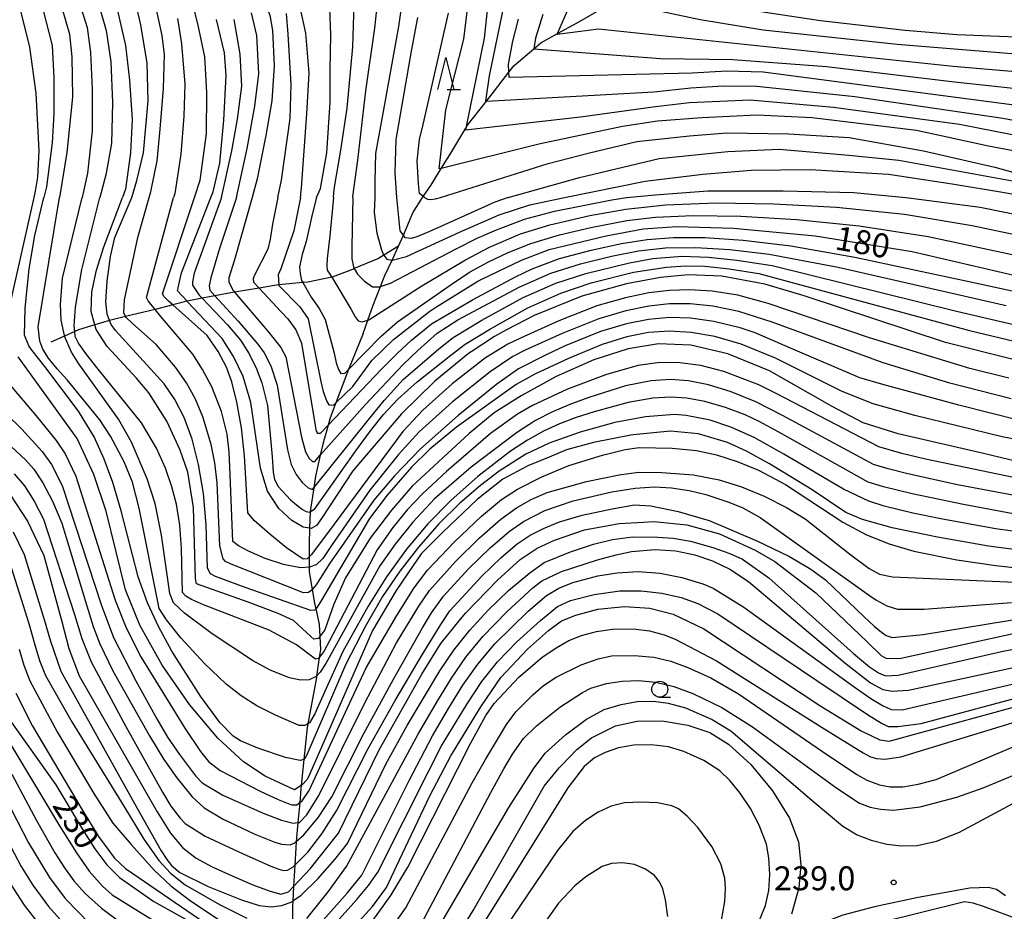
# Model space of a CAD drawing. Extents: x -14000 to -12000, y 85500 to 87000.
# Drawn here: x -13343 to -13189, y 85761 to 85901 of the extents above; entities that cross this region are included whole.
import ezdxf

# ---------------------------------------------------------------- set-up
doc = ezdxf.new("R2010")
doc.units = 0
for name, color, linetype in [('5102000', 4, 'Continuous'), ('6331000', 2, 'Continuous'), ('6332000', 2, 'Continuous'), ('7101000', 4, 'Continuous'), ('7102000', 2, 'Continuous'), ('7312000', 4, 'Continuous')]:
    doc.layers.add(name, color=color, linetype=linetype)
doc.styles.add('Dm_Anotation', font='txt.shx', dxfattribs={"bigfont": 'PSCDM.shx'})

# ---------------------------------------------------------------- blocks, each defined once
blk = doc.blocks.new('633100')
at = {"layer": '6331000'}
blk.add_lwpolyline([(0, -0.5), (0.67, -0.5)], dxfattribs=at)
blk.add_circle((0, 0), 0.5, dxfattribs=at)
blk = doc.blocks.new('633200')
at = {"layer": '6332000'}
for points in [[(-0.5, -1), (0, 1), (0.5, -1)], [(0.08, -1), (0.92, -1)]]:
    blk.add_lwpolyline(points, dxfattribs=at)
blk = doc.blocks.new('731200')
at = {"layer": '7312000'}
blk.add_circle((0, 0), 0.15, dxfattribs=at)

msp = doc.modelspace()

# ---------------------------------------------------------------- linework, layer by layer
at = {"layer": '5102000', "flags": 128}
for points in [[(-13279.88, 85872.99), (-13279.77, 85873.15), (-13278.62, 85874.91), (-13276.97, 85877.57), (-13275.64, 85879.7), (-13273.12, 85883.88), (-13272.83, 85884.36), (-13269.89, 85888.12), (-13269.15, 85889.06), (-13266.37, 85892.65), (-13265.57, 85893.69), (-13262.48, 85896.28), (-13261.37, 85897.21), (-13258.74, 85898.67), (-13255.68, 85900.36), (-13251.5, 85902.77)], [(-13289.19, 85851.7), (-13288.46, 85853.81), (-13287.63, 85856.17), (-13286.5, 85859.07), (-13285.82, 85860.8), (-13284.67, 85863.21), (-13283.65, 85865.36), (-13282.9, 85867.12), (-13281.42, 85870.63), (-13279.88, 85872.99)], [(-13283.65, 85865.36), (-13285.97, 85863.95), (-13286.78, 85863.45), (-13290.58, 85861.87), (-13290.62, 85861.85), (-13294.05, 85860.52), (-13294.12, 85860.51), (-13297.85, 85859.77), (-13298.66, 85859.69), (-13302.39, 85859.33), (-13302.75, 85859.29), (-13305.5, 85858.83), (-13309.34, 85858.19), (-13309.9, 85858.1), (-13312.4, 85857.61), (-13314.41, 85857.22), (-13316.47, 85856.82), (-13316.74, 85856.75), (-13318.99, 85856.18), (-13321.78, 85855.48), (-13322.64, 85855.26), (-13326.39, 85854.36), (-13328.28, 85853.91), (-13328.89, 85853.73), (-13331.19, 85853.04), (-13333.78, 85852.27), (-13334.35, 85852.02), (-13335.96, 85851.31), (-13338.12, 85850.36)], [(-13289.19, 85851.7), (-13291.49, 85846.05), (-13291.93, 85844.97), (-13293.47, 85840.85), (-13294.36, 85838.49), (-13294.67, 85837.36), (-13295.5, 85834.37), (-13295.9, 85832.63), (-13296.66, 85829.39), (-13296.93, 85827.56), (-13297.49, 85823.83), (-13297.49, 85823.8), (-13297.57, 85821.21), (-13297.65, 85818.68), (-13297.64, 85816.74), (-13297.63, 85815.09), (-13297.63, 85814.37), (-13297.17, 85811.61), (-13296.82, 85809.48), (-13296.62, 85808.61), (-13296.08, 85806.17), (-13295.98, 85804.27), (-13295.87, 85802.24), (-13296.06, 85800.97), (-13296.49, 85798.03), (-13296.52, 85797.85), (-13297.84, 85790.6), (-13297.95, 85789.98), (-13298.46, 85785), (-13298.89, 85780.9), (-13298.94, 85780.4), (-13299.13, 85778.25), (-13299.4, 85775.11), (-13299.66, 85772.14), (-13299.75, 85771.15), (-13299.9, 85768.43), (-13300.08, 85765.12), (-13300.21, 85762.83), (-13300.25, 85762.04), (-13300.3, 85758.01)]]:
    msp.add_lwpolyline(points, dxfattribs=at)
at = {"layer": '7101000', "flags": 128}
for points in [[(-13327.86, 85903.17), (-13326.4, 85896.8), (-13325.78, 85891.4), (-13325.34, 85885.21), (-13325.61, 85879.99), (-13326.4, 85874.32), (-13326.89, 85872.99)], [(-13340.73, 85872.99), (-13340.51, 85873.99), (-13340.13, 85876.18), (-13339.95, 85880.34), (-13340.39, 85889.36), (-13341.37, 85896.53), (-13342.72, 85902.04)], [(-13299.02, 85872.99), (-13298.87, 85874.5), (-13297.99, 85886.09), (-13297.63, 85892.46), (-13298.16, 85898.74), (-13299.05, 85902.81)], [(-13313.05, 85872.99), (-13312.68, 85873.88), (-13311.62, 85878.39), (-13311, 85885.12), (-13310.65, 85892.11), (-13310.91, 85895.65), (-13312.15, 85900.87)], [(-13283.9, 85872.99), (-13284.17, 85876.89), (-13284, 85882.11), (-13281.61, 85895.91), (-13280.63, 85901.22)], [(-13187.26, 85887.48), (-13226.55, 85892.63), (-13232.26, 85892.78), (-13237.69, 85892.47), (-13266.32, 85891.8), (-13266.37, 85892.65), (-13266.45, 85893.9), (-13265.74, 85897.48), (-13264.89, 85900.95)], [(-13266.5, 85872.99), (-13255.31, 85876.13), (-13242.82, 85879.1), (-13232.1, 85880.2), (-13224.07, 85880.56), (-13213.14, 85879.66), (-13205.29, 85878.84), (-13184.66, 85875.12), (-13180.77, 85874.32), (-13178.11, 85874.06), (-13174.04, 85874.15), (-13167.93, 85874.41), (-13159.34, 85875.65), (-13147.92, 85877.33), (-13137.48, 85879.01), (-13130.84, 85879.45), (-13125.88, 85879.9), (-13118.8, 85879.9), (-13113.04, 85879.63), (-13107.02, 85878.66), (-13101.8, 85877.69), (-13096.04, 85875.47), (-13091.5, 85872.99)], [(-13344.99, 85853.93), (-13340.73, 85872.99)], [(-13186.84, 85831.66), (-13192.04, 85832.91), (-13205.39, 85835.99), (-13210.9, 85837.72), (-13215.77, 85840.27), (-13225.54, 85845.84), (-13232.1, 85848.51), (-13237.89, 85849.86), (-13242.93, 85850.08), (-13247.71, 85849.32), (-13253.07, 85847.56), (-13258.99, 85844.96), (-13262.96, 85842.79), (-13264.46, 85841.97), (-13268.67, 85839.26), (-13272.61, 85836.07), (-13281.54, 85827.8), (-13284.78, 85824.03), (-13288.09, 85819.63), (-13291.97, 85813.43), (-13293.76, 85809.3), (-13295.18, 85805.32), (-13295.98, 85804.27), (-13296.21, 85803.96), (-13296.93, 85803.84), (-13297.36, 85804.26), (-13300.08, 85806.75), (-13302.49, 85807.85), (-13307.18, 85809.63), (-13315.28, 85812.48), (-13315.45, 85813.34), (-13315.77, 85824.46), (-13316.64, 85830.01), (-13317.85, 85833.44), (-13319.92, 85837.98), (-13322.76, 85842.44), (-13324.68, 85844.72), (-13329.27, 85849.66), (-13331, 85852.34), (-13331.19, 85853.04), (-13331.76, 85855.17), (-13331.67, 85858.24), (-13330.93, 85861.62), (-13329.78, 85865.28), (-13326.89, 85872.99)], [(-13187.43, 85847.64), (-13197.98, 85850.32), (-13220.14, 85857.63), (-13226.32, 85859.45), (-13233.01, 85860.7), (-13238.31, 85860.87), (-13242.61, 85860.5), (-13247.93, 85859.5), (-13254.93, 85857.56), (-13262.39, 85854.54), (-13266.73, 85852.26), (-13268.63, 85851.26), (-13272.27, 85848.86), (-13272.68, 85848.6), (-13277.97, 85844.26), (-13283.19, 85839.14), (-13290.81, 85830.22), (-13295.73, 85822.71), (-13296.5, 85821.65), (-13297.33, 85821.17), (-13297.57, 85821.21), (-13298.56, 85821.39), (-13300.37, 85822.41), (-13302.4, 85824.28), (-13304.15, 85827.04), (-13305.25, 85830.61), (-13306.77, 85840.92), (-13307.99, 85844.96), (-13309.49, 85848.09), (-13311.27, 85850.95), (-13316.68, 85856.69), (-13316.74, 85856.75), (-13318.25, 85858.38), (-13317.66, 85861.19), (-13313.05, 85872.99)], [(-13299.02, 85872.99), (-13300.06, 85867.78), (-13302.1, 85861.83), (-13302.5, 85860.9), (-13302.39, 85859.33), (-13302.38, 85859.25), (-13299.09, 85855.86), (-13297.78, 85854.02), (-13295.83, 85844.21), (-13295.47, 85842.6), (-13294.88, 85841.05), (-13294.55, 85840.55), (-13293.84, 85840.5), (-13293.47, 85840.85), (-13290.83, 85843.39), (-13287.84, 85847.49), (-13284.46, 85850.78), (-13278.77, 85855.22), (-13277.98, 85855.71), (-13271.25, 85859.88), (-13270.49, 85860.26), (-13264.42, 85863.2), (-13260.06, 85864.87), (-13251.16, 85866.99), (-13245.36, 85868.1), (-13240.08, 85868.46), (-13231.18, 85868.21), (-13218.4, 85867), (-13203.24, 85864.54), (-13183.03, 85859.85)], [(-13266.5, 85872.99), (-13268.57, 85872.3), (-13274.93, 85869.41), (-13278.92, 85867.61), (-13280.79, 85866.84), (-13281.66, 85866.57), (-13282.59, 85866.71), (-13282.9, 85867.12), (-13283.41, 85867.78), (-13283.9, 85872.99)], [(-13179.72, 85816.9), (-13191.25, 85818.39), (-13199.27, 85819.81), (-13206.35, 85821.29), (-13211, 85822.58), (-13213.6, 85823.65), (-13218.87, 85827.25), (-13225.58, 85831.32), (-13229.17, 85833.28), (-13232.13, 85834.66), (-13236.69, 85836), (-13241.08, 85836.4), (-13246.89, 85835.84), (-13247.26, 85835.78), (-13253.13, 85834.66), (-13257.35, 85833.49), (-13260.05, 85832.36), (-13263.42, 85830.96), (-13267.32, 85828.88), (-13271.34, 85825.73), (-13276.69, 85820.61), (-13280.1, 85817.18), (-13281.34, 85815.38), (-13284.04, 85811.48), (-13287.75, 85805.18), (-13297.54, 85782.72), (-13297.94, 85781.85), (-13298.79, 85780.96), (-13298.89, 85780.9), (-13299.92, 85780.25), (-13304.56, 85782.36), (-13307.91, 85784.65), (-13311.94, 85788.34), (-13316.38, 85793.6), (-13320.66, 85799.78), (-13324.15, 85806.01), (-13326.42, 85811.57), (-13329.46, 85823.89), (-13331.35, 85829.65), (-13333.98, 85835.25), (-13343.2, 85848.03)], [(-13344.4, 85826.4), (-13341.74, 85822.32), (-13339.22, 85816.96), (-13336.4, 85806.6), (-13335.27, 85802.39), (-13333.68, 85798.07), (-13321.43, 85776.79), (-13319.35, 85773.45), (-13317.42, 85771.14), (-13315.35, 85769.54), (-13312.83, 85768.19), (-13309.69, 85766.75), (-13306.45, 85765.38), (-13303.76, 85764.35), (-13302.07, 85763.9), (-13300.89, 85764.25), (-13300.08, 85765.12), (-13297.5, 85767.89), (-13293.07, 85773.45), (-13286.71, 85786.5), (-13282.77, 85793.46), (-13279.99, 85798.38), (-13277.03, 85803.18), (-13274.14, 85806.72), (-13273.17, 85807.92), (-13268.17, 85813.09), (-13264.59, 85816.32), (-13261.97, 85818.08), (-13259.21, 85819.34), (-13254.51, 85820.94), (-13249.1, 85821.97), (-13245.28, 85822.17), (-13243.67, 85822.25), (-13238.49, 85821.75), (-13233.39, 85820.35), (-13227.81, 85817.8), (-13224.75, 85815.98), (-13218.32, 85811.1), (-13210.29, 85803.42), (-13208.08, 85801.29), (-13207.34, 85800.86), (-13205.21, 85800.82), (-13184.09, 85805.45)], [(-13298.22, 85750.41), (-13287.71, 85761.98), (-13285.56, 85764.94), (-13283.98, 85768.29), (-13278.75, 85779.29), (-13275.39, 85785.65), (-13275.21, 85785.96), (-13271.04, 85792.84), (-13270.68, 85793.37), (-13267.65, 85797.85), (-13263.45, 85802.27), (-13260.15, 85805.2), (-13258.12, 85806.69), (-13255.89, 85807.62), (-13252.46, 85808.52), (-13248.25, 85808.93), (-13244.3, 85808.71), (-13240.64, 85807.74), (-13235.85, 85805.47), (-13217.5, 85793.35), (-13211.23, 85789.49), (-13208.27, 85788.09), (-13206.84, 85787.84), (-13187.01, 85793.31)], [(-13344.88, 85791.68), (-13337.31, 85781), (-13333.19, 85774.12), (-13331.21, 85770.98), (-13329.35, 85768.5), (-13327.37, 85766.5), (-13321.98, 85762.75), (-13313.7, 85758.14)], [(-13274.21, 85757.71), (-13271.95, 85761.34), (-13260.83, 85780.82), (-13258.48, 85783.69), (-13258.1, 85784.08), (-13255.71, 85786.57), (-13253.46, 85788.39), (-13249.69, 85790.24), (-13246.31, 85791), (-13242.37, 85791.05), (-13238.33, 85790.35), (-13234.93, 85789.21), (-13231.96, 85787.38), (-13228.51, 85784.22), (-13225.08, 85780.09), (-13222.44, 85775.81), (-13221.03, 85772.09), (-13220.66, 85768.48), (-13220.95, 85764.91), (-13222.13, 85760.79)], [(-13345.04, 85766.48), (-13342.29, 85762.19), (-13339.93, 85759.15)]]:
    msp.add_lwpolyline(points, dxfattribs=at)
at = {"layer": '7102000', "flags": 128}
for points in [[(-13266.03, 85946.6), (-13267.57, 85945.36), (-13269.48, 85944.29), (-13271.87, 85943.33), (-13278.58, 85941.35), (-13286.95, 85939.56), (-13294.94, 85938.62), (-13307.35, 85938.25), (-13308.64, 85938.13), (-13309.46, 85937.93), (-13309.84, 85937.36), (-13310.41, 85936.28), (-13313.59, 85925.97), (-13308.86, 85912.52), (-13305.16, 85904.91), (-13303.83, 85901.57), (-13303.39, 85899.18), (-13303.12, 85893.61), (-13303.47, 85888.13), (-13304.45, 85882.73), (-13305.78, 85875.92), (-13306.56, 85872.99)], [(-13254.49, 85919.74), (-13264.52, 85916.45), (-13267.72, 85915.48), (-13269.46, 85914.89), (-13269.98, 85914.46), (-13270.12, 85913.84), (-13269.96, 85911.74), (-13269.78, 85910.34), (-13269.36, 85906.28), (-13270.24, 85897.98), (-13273.12, 85883.88), (-13273.17, 85883.63), (-13255.18, 85885.62), (-13243.39, 85887.27), (-13238.09, 85887.88), (-13228.58, 85888.3), (-13215.53, 85887.15), (-13195.83, 85884.48), (-13187.58, 85882.89)], [(-13266.29, 85907.51), (-13269.48, 85892.06), (-13270.01, 85888.11), (-13269.89, 85888.12), (-13243.67, 85889.57), (-13237.89, 85890.18), (-13232.82, 85890.52), (-13227.56, 85890.46), (-13212.19, 85888.83), (-13189, 85885.45), (-13184.25, 85884.53)], [(-13330.51, 85902.97), (-13329.41, 85899.18), (-13328.71, 85894.23), (-13328.44, 85887.86), (-13328.62, 85881.49), (-13329.5, 85876.54), (-13330.43, 85872.99)], [(-13325.43, 85873), (-13324.63, 85875.65), (-13323.57, 85879.99), (-13322.86, 85888.13), (-13323.04, 85894.05), (-13324.01, 85900.07), (-13324.78, 85903.41)], [(-13322.69, 85872.99), (-13322.42, 85873.88), (-13321.45, 85878.75), (-13321, 85883.7), (-13320.47, 85890.07), (-13320.3, 85895.38), (-13320.65, 85898.39), (-13321.81, 85903.64)], [(-13315.62, 85872.99), (-13314.72, 85875.74), (-13313.74, 85882.99), (-13313.66, 85889.45), (-13314.01, 85895.03), (-13314.98, 85899.72), (-13316.03, 85904.08)], [(-13293.83, 85872.99), (-13293.74, 85874.32), (-13292.67, 85880.43), (-13291.7, 85886.98), (-13290.81, 85896.62), (-13290.58, 85903.28)], [(-13290.82, 85872.99), (-13290.81, 85873.17), (-13290.02, 85878.84), (-13288.78, 85889.72), (-13287.36, 85899.54), (-13286.9, 85903.89)], [(-13283.2, 85903.08), (-13283.64, 85899.8), (-13285.95, 85887.06), (-13287.27, 85879.9), (-13287.36, 85875.56), (-13287.36, 85872.99)], [(-13181.05, 85879.14), (-13191.26, 85881.03), (-13202.54, 85883.48), (-13218.87, 85885.47), (-13223.23, 85885.71), (-13227.48, 85885.92), (-13236.15, 85885.48), (-13243.11, 85884.98), (-13248.59, 85884.11), (-13261.69, 85881.37), (-13276.97, 85877.57), (-13277.31, 85877.48), (-13276.24, 85886.75), (-13273.41, 85897.82), (-13272.7, 85903.83)], [(-13187.03, 85892.71), (-13196.78, 85893.52), (-13206.72, 85894.58), (-13252.33, 85899.38), (-13258.8, 85898.52), (-13258.74, 85898.67), (-13256.59, 85903.7)], [(-13186.98, 85895.44), (-13205.56, 85896.99), (-13226.58, 85899.23), (-13236.44, 85900.83), (-13247.03, 85903.06)], [(-13339.28, 85902.3), (-13337.91, 85896.8), (-13337.65, 85891.75), (-13337.65, 85886.18), (-13337.91, 85881.58), (-13338.8, 85874.68), (-13339.19, 85872.99)], [(-13336.33, 85902.53), (-13335.17, 85898.57), (-13334.81, 85895.03), (-13334.73, 85888.74), (-13335.61, 85880.07), (-13336.72, 85872.99)], [(-13333.42, 85902.75), (-13332.42, 85899.63), (-13331.89, 85895.73), (-13331.63, 85889.98), (-13331.63, 85883.44), (-13332.34, 85876.8), (-13333.19, 85872.99)], [(-13309.02, 85872.99), (-13307.37, 85880.69), (-13306.13, 85887.33), (-13305.51, 85892.37), (-13305.86, 85898.39), (-13306.66, 85901.93)], [(-13302.53, 85872.99), (-13301.97, 85875.74), (-13300.64, 85885.38), (-13300.46, 85890.69), (-13300.91, 85898.57), (-13301.17, 85901.84)], [(-13296.52, 85872.99), (-13295.86, 85874.41), (-13294.89, 85879.99), (-13294.36, 85887.86), (-13294.36, 85892.99), (-13294.27, 85898.48), (-13294.39, 85902.64)], [(-13279.57, 85872.99), (-13279.77, 85873.15), (-13280.37, 85873.62), (-13280.54, 85875.21), (-13280.72, 85878.75), (-13280.37, 85882.11), (-13279.8, 85884.46), (-13275.83, 85901.89)], [(-13261.05, 85901.69), (-13262.23, 85897.95), (-13262.49, 85896.28), (-13242.65, 85894.76), (-13231.3, 85894.64), (-13216.64, 85893.54), (-13196.58, 85891.11), (-13186.91, 85890.06)], [(-13186.89, 85898.1), (-13196.23, 85898.48), (-13204.34, 85899.17), (-13217.59, 85900.7), (-13231.8, 85902.82)], [(-13318.26, 85901.04), (-13317.64, 85897.06), (-13317.11, 85890.78), (-13317.29, 85885.74), (-13317.73, 85879.81), (-13318.7, 85873.62), (-13318.88, 85872.99)], [(-13311.38, 85872.99), (-13309.76, 85880.34), (-13308.87, 85885.29), (-13308.17, 85890.43), (-13308.43, 85895.47), (-13309.41, 85900.87)], [(-13277.08, 85872.99), (-13260.2, 85878.32), (-13253.76, 85880.02), (-13246.35, 85881.78), (-13238.07, 85882.64), (-13232.23, 85883.12), (-13222.61, 85883), (-13213.11, 85882.39), (-13201.43, 85880.3), (-13190.28, 85877.77), (-13186.16, 85876.59), (-13183.51, 85875.91), (-13178.6, 85875.6), (-13168.09, 85875.91), (-13139.04, 85879.93), (-13131.87, 85880.78), (-13124.96, 85881.26), (-13118.33, 85881.37), (-13112.01, 85881.1), (-13106.09, 85880.39), (-13100.74, 85879.16), (-13093.48, 85876), (-13087.8, 85872.99)], [(-13257.64, 85872.99), (-13245.01, 85875.57), (-13236, 85876.67), (-13228.45, 85877.28), (-13219.2, 85877.4), (-13206.91, 85876.67), (-13196.97, 85875.15), (-13188.74, 85873.79), (-13184.55, 85872.99)], [(-13247.96, 85873), (-13243.45, 85873.44), (-13235.22, 85874.06), (-13223.44, 85874.06), (-13212.38, 85873.79), (-13204.2, 85872.99)], [(-13181.16, 85819.86), (-13190.13, 85821.1), (-13198.46, 85822.61), (-13203.12, 85823.58), (-13207.6, 85824.66), (-13210.02, 85825.44), (-13213.96, 85827.31), (-13223.32, 85832.82), (-13227.98, 85835.4), (-13231.6, 85837.02), (-13234.87, 85838.11), (-13238.59, 85838.87), (-13240.43, 85839.02), (-13244.96, 85838.67), (-13249.78, 85837.76), (-13255.23, 85836.28), (-13260.06, 85834.52), (-13263.7, 85832.79), (-13267.87, 85830.13), (-13270.83, 85827.89), (-13274.04, 85825.14), (-13277.34, 85821.88), (-13280.54, 85818.26), (-13283.47, 85814.48), (-13286.14, 85810.52), (-13288.84, 85805.89), (-13291.93, 85799.92), (-13297.86, 85786.07), (-13298.15, 85785.4), (-13298.46, 85785), (-13298.48, 85784.98), (-13299.07, 85784.82), (-13301.37, 85785.31), (-13305.71, 85786.75), (-13308.38, 85787.89), (-13309.55, 85788.65), (-13311.66, 85790.77), (-13314.67, 85794.93), (-13319.13, 85801.98), (-13321.24, 85805.8), (-13322.98, 85809.52), (-13324.41, 85813.59), (-13327.1, 85823.93), (-13328.39, 85828.35), (-13329.73, 85832.05), (-13331.33, 85835.54), (-13333.78, 85839.56), (-13339.03, 85846.52), (-13341.02, 85849.04), (-13341.56, 85849.78), (-13342.21, 85851.46), (-13342.14, 85855.65), (-13341.47, 85861.85), (-13340.62, 85867.07), (-13339.19, 85872.99)], [(-13186.84, 85823.38), (-13195.16, 85824.93), (-13203.23, 85826.62), (-13207.71, 85827.7), (-13210.09, 85828.45), (-13224.11, 85836.23), (-13227.16, 85837.93), (-13229.37, 85838.97), (-13232.46, 85840.12), (-13235.71, 85841.07), (-13238.5, 85841.57), (-13241.03, 85841.74), (-13243.84, 85841.6), (-13247.69, 85840.91), (-13253.03, 85839.46), (-13255.83, 85838.55), (-13258.45, 85837.57), (-13260.95, 85836.43), (-13263.48, 85835.02), (-13266.11, 85833.27), (-13271.23, 85829.32), (-13275.43, 85825.61), (-13279.05, 85821.92), (-13282.41, 85817.93), (-13285.55, 85813.58), (-13288.43, 85809.03), (-13292.36, 85801.9), (-13296.19, 85793.45), (-13296.77, 85792.12), (-13297.61, 85790.74), (-13297.84, 85790.6), (-13298.31, 85790.32), (-13299.2, 85790.34), (-13302.91, 85791.91), (-13305.82, 85793.39), (-13308.32, 85794.96), (-13310.62, 85796.77), (-13314.06, 85800), (-13317.72, 85804.06), (-13319.99, 85806.87), (-13321.12, 85808.62), (-13324.28, 85824.33), (-13325.3, 85828.4), (-13326.63, 85831.62), (-13328.78, 85835.64), (-13330.4, 85838.17), (-13335.55, 85844.44), (-13337.11, 85846.18), (-13338.45, 85847.85), (-13339.33, 85849.27), (-13339.82, 85850.49), (-13340.09, 85852.77), (-13336.72, 85872.99)], [(-13182.19, 85825.4), (-13196.15, 85828.01), (-13203.88, 85829.71), (-13206.97, 85830.5), (-13209.26, 85831.2), (-13223.54, 85838.84), (-13227.71, 85840.99), (-13231.59, 85842.59), (-13235.14, 85843.67), (-13238.25, 85844.27), (-13241.1, 85844.48), (-13244.08, 85844.31), (-13248.1, 85843.49), (-13253.85, 85841.68), (-13256.83, 85840.59), (-13259.54, 85839.45), (-13262.22, 85838.06), (-13265.2, 85836.17), (-13272.29, 85830.78), (-13278, 85825.79), (-13281.41, 85822.16), (-13284.18, 85818.69), (-13286.56, 85815.31), (-13295.04, 85800.05), (-13295.93, 85798.67), (-13296.49, 85798.03), (-13296.55, 85797.97), (-13297.65, 85797.48), (-13299.02, 85797.43), (-13300.72, 85797.78), (-13303.76, 85799), (-13306.53, 85800.49), (-13312.85, 85804.67), (-13317.17, 85807.91), (-13318.89, 85809.51), (-13319.47, 85810.98), (-13320.75, 85820.14), (-13321.74, 85825.1), (-13323.01, 85828.94), (-13325.48, 85834.68), (-13327.52, 85838.31), (-13333.81, 85847.12), (-13334.87, 85848.81), (-13335.96, 85851.31), (-13335.98, 85851.37), (-13336.47, 85853.81), (-13336.61, 85856.26), (-13336.26, 85860.35), (-13333.19, 85872.99)], [(-13186.11, 85828.9), (-13201.15, 85832.05), (-13204.83, 85832.93), (-13208.43, 85833.96), (-13224.42, 85842.28), (-13227.25, 85843.68), (-13232.69, 85845.74), (-13236.33, 85846.68), (-13239.61, 85847.14), (-13242.71, 85847.18), (-13246.13, 85846.72), (-13251.07, 85845.29), (-13257.18, 85843), (-13262.66, 85840.43), (-13265.02, 85839.07), (-13269.23, 85836.05), (-13276.14, 85830.09), (-13279.89, 85826.6), (-13282.29, 85824.07), (-13284.55, 85821.35), (-13286.99, 85817.81), (-13294.44, 85803.56), (-13295.34, 85801.91), (-13296.06, 85800.97), (-13296.19, 85800.8), (-13296.66, 85800.73), (-13299.65, 85802.95), (-13303.89, 85805.22), (-13314.18, 85809.23), (-13316.07, 85810.04), (-13316.97, 85810.55), (-13317.48, 85811.17), (-13317.62, 85818.02), (-13317.91, 85821.7), (-13318.42, 85824.98), (-13319.13, 85827.72), (-13320.16, 85830.64), (-13321.57, 85833.73), (-13323.92, 85837.7), (-13330.69, 85846.13), (-13332.62, 85848.57), (-13333.76, 85850.19), (-13334.27, 85851.23), (-13334.35, 85852.02), (-13334.45, 85852.93), (-13334.24, 85855.81), (-13333.23, 85861.71), (-13330.43, 85872.99)], [(-13241.23, 85852.08), (-13244.5, 85851.84), (-13247.89, 85851.19), (-13251.78, 85850), (-13257.04, 85847.81), (-13262.29, 85845.33), (-13265.23, 85843.74), (-13274.58, 85837.03), (-13278.75, 85833.59), (-13281.64, 85830.8), (-13285.45, 85826.38), (-13288.22, 85822.72), (-13295.72, 85809.92), (-13296.4, 85808.86), (-13296.62, 85808.61), (-13296.81, 85808.4), (-13297.36, 85808.3), (-13307.52, 85811.86), (-13312.32, 85813.63), (-13313.1, 85814.05), (-13313.55, 85814.97), (-13313.78, 85821.74), (-13314.2, 85826.64), (-13314.96, 85831.2), (-13315.99, 85835.17), (-13317.24, 85838.53), (-13318.69, 85841.36), (-13320.33, 85843.83), (-13326.9, 85850.99), (-13327.96, 85852.17), (-13328.66, 85853.14), (-13328.89, 85853.73), (-13329.3, 85854.74), (-13329.5, 85856.67), (-13329.3, 85859.9), (-13328.78, 85863.77), (-13328.06, 85866.74), (-13325.43, 85873)], [(-13297.73, 85811.14), (-13298.54, 85811.1), (-13309.87, 85815.58), (-13310.73, 85816.01), (-13311.12, 85816.4), (-13311.62, 85818.44), (-13312.07, 85828.31), (-13312.4, 85831.46), (-13313, 85834.34), (-13314.32, 85838.64), (-13315.47, 85841.41), (-13316.87, 85843.99), (-13318.56, 85846.46), (-13321.61, 85849.99), (-13325.33, 85853.29), (-13326.31, 85854.19), (-13326.39, 85854.36), (-13326.68, 85854.96), (-13326.57, 85856.97), (-13324.48, 85866.74), (-13322.69, 85872.99)], [(-13265.73, 85848.12), (-13269.31, 85845.71), (-13275.18, 85841), (-13280.41, 85836.3), (-13283.67, 85832.75), (-13288.13, 85827.17), (-13294.06, 85818.67), (-13295.52, 85816.47), (-13296.54, 85815.48), (-13297.62, 85815.09), (-13299.02, 85815.01), (-13301.68, 85815.51), (-13304.55, 85816.48), (-13307.14, 85817.6), (-13308.7, 85818.44), (-13309.61, 85819.14), (-13310.01, 85829.57), (-13310.19, 85833.16), (-13310.5, 85835.92), (-13311.35, 85839.51), (-13312.9, 85843.35), (-13314.34, 85846.08), (-13315.84, 85848.48), (-13320.87, 85854.36), (-13321.78, 85855.48), (-13322.86, 85856.81), (-13323.14, 85857.37), (-13318.88, 85872.99)], [(-13264.56, 85851), (-13266.56, 85850.06), (-13270.04, 85847.9), (-13275.23, 85843.8), (-13279.86, 85839.7), (-13282.97, 85836.36), (-13293.71, 85821.83), (-13297.28, 85817.09), (-13297.64, 85816.74), (-13297.97, 85816.42), (-13298.6, 85816.35), (-13301.22, 85818.15), (-13303.81, 85820.27), (-13306.25, 85822.44), (-13307.23, 85823.64), (-13307.79, 85832.55), (-13308.24, 85836.94), (-13308.95, 85840.95), (-13309.77, 85844.15), (-13310.59, 85846.41), (-13311.89, 85848.9), (-13313.63, 85851.42), (-13318.99, 85856.18), (-13319.67, 85856.79), (-13320.35, 85857.47), (-13320.61, 85857.9), (-13315.62, 85872.99)], [(-13311.38, 85872.99), (-13315.22, 85862.33), (-13315.63, 85861.15), (-13315.94, 85859.8), (-13315.91, 85859.3), (-13314.85, 85857.69), (-13314.41, 85857.22), (-13310.44, 85853.04), (-13308.4, 85850.67), (-13307.03, 85848.51), (-13305.88, 85846.16), (-13305.05, 85844), (-13304.15, 85840.42), (-13303.44, 85832.39), (-13303.28, 85830.01), (-13303.08, 85828.82), (-13302.49, 85827.75), (-13300.58, 85825.68), (-13299.65, 85824.85), (-13298.67, 85824.15), (-13298.11, 85823.84), (-13297.58, 85823.74), (-13297.49, 85823.8), (-13296.74, 85824.26), (-13290.33, 85833.35), (-13288.05, 85836.48), (-13286.02, 85839.01), (-13283.74, 85841.44), (-13280.75, 85844.15), (-13275.46, 85848.33), (-13273.22, 85850.02), (-13269.27, 85852.46), (-13263.38, 85855.72), (-13258.23, 85858.05), (-13253.48, 85859.64), (-13246.87, 85861.29), (-13241.71, 85862.11), (-13238.71, 85862.31), (-13235.7, 85862.25), (-13231.9, 85861.85), (-13227.23, 85861.1), (-13194.23, 85852.2), (-13185.97, 85850.2)], [(-13309.02, 85872.99), (-13311.67, 85865.04), (-13313.07, 85860.45), (-13313.29, 85859.18), (-13313.19, 85858.48), (-13312.4, 85857.61), (-13308.79, 85853.65), (-13305.67, 85850.04), (-13304.67, 85848.66), (-13303.64, 85846.64), (-13302.66, 85843.63), (-13301.02, 85833.5), (-13300.45, 85831.17), (-13299.68, 85829.63), (-13298.73, 85828.38), (-13297.81, 85827.55), (-13297.14, 85827.3), (-13296.93, 85827.56), (-13288.18, 85838.4), (-13285.91, 85841.19), (-13282.92, 85844.49), (-13277.34, 85849.32), (-13275.1, 85851.09), (-13270.6, 85853.82), (-13264.13, 85857.32), (-13259.01, 85859.61), (-13254.33, 85861.13), (-13247.5, 85862.79), (-13243.85, 85863.43), (-13239.27, 85863.83), (-13235.1, 85863.68), (-13230.7, 85863.2), (-13225.16, 85862.36), (-13196.27, 85855.19), (-13187.12, 85853.05)], [(-13306.56, 85872.99), (-13309.35, 85863.27), (-13310.2, 85860.44), (-13310.23, 85859.8), (-13309.59, 85858.49), (-13309.34, 85858.19), (-13304.15, 85852.15), (-13302.06, 85849.53), (-13301.3, 85848.06), (-13298.87, 85835.46), (-13298.24, 85833.15), (-13297.65, 85832.15), (-13297.13, 85831.68), (-13296.76, 85831.67), (-13295.9, 85832.63), (-13288.83, 85840.6), (-13282.95, 85846.83), (-13280.65, 85849.04), (-13277.58, 85851.76), (-13274.37, 85853.83), (-13264.77, 85858.97), (-13259.79, 85861.17), (-13255.18, 85862.61), (-13250.29, 85863.83), (-13246.08, 85864.66), (-13241.85, 85865.12), (-13237.08, 85865.2), (-13231.8, 85864.88), (-13225.59, 85864.14), (-13214.79, 85862.08), (-13188.48, 85856.09)], [(-13302.53, 85872.99), (-13303.39, 85868.81), (-13303.75, 85866.5), (-13304.14, 85864.93), (-13306.15, 85860.95), (-13306.44, 85860.32), (-13306.38, 85859.77), (-13305.5, 85858.83), (-13302.03, 85855.11), (-13301.01, 85854.01), (-13299.74, 85852.29), (-13298.87, 85850.2), (-13296.71, 85837.28), (-13296.6, 85836.68), (-13296.37, 85836.12), (-13295.85, 85836.12), (-13294.67, 85837.36), (-13286.34, 85846.11), (-13283.8, 85848.65), (-13281.6, 85850.68), (-13278.49, 85853.23), (-13272.09, 85856.97), (-13265.32, 85860.6), (-13262.72, 85861.86), (-13258.44, 85863.43), (-13253.47, 85864.75), (-13248.75, 85865.8), (-13244.74, 85866.45), (-13240.6, 85866.76), (-13235.71, 85866.72), (-13229.71, 85866.31), (-13222.2, 85865.44), (-13212.18, 85863.68), (-13194.57, 85859.9), (-13185.16, 85857.87)], [(-13296.52, 85872.99), (-13297.19, 85870.37), (-13298.14, 85866.1), (-13298.74, 85864.1), (-13299.16, 85862.13), (-13299.07, 85861.08), (-13298.84, 85860), (-13298.66, 85859.69), (-13297.31, 85857.39), (-13296.06, 85855.61), (-13295.14, 85853.91), (-13293.75, 85848.63), (-13293.41, 85847.1), (-13293.07, 85846.07), (-13292.67, 85845.42), (-13292.04, 85845.49), (-13291.49, 85846.05), (-13286.36, 85851.29), (-13283.83, 85853.55), (-13275.28, 85859.49), (-13272.52, 85861.33), (-13269.58, 85862.94), (-13266.48, 85864.4), (-13262.94, 85865.82), (-13258.43, 85867.16), (-13253.56, 85868.32), (-13247.89, 85869.39), (-13243.43, 85869.92), (-13237.5, 85870.2), (-13230.03, 85870.1), (-13221.31, 85869.58), (-13211.5, 85868.56), (-13200.73, 85866.88), (-13182.47, 85862.98)], [(-13293.83, 85872.99), (-13294.4, 85867), (-13294.81, 85863.44), (-13294.89, 85862.37), (-13294.81, 85861.65), (-13294.12, 85860.51), (-13291.06, 85855.45), (-13290.45, 85854.32), (-13289.96, 85853.68), (-13289.36, 85853.51), (-13288.46, 85853.81), (-13288.29, 85853.86), (-13280.01, 85859.16), (-13273.15, 85863.22), (-13269.43, 85865.22), (-13264.58, 85867.31), (-13259.98, 85868.74), (-13253.72, 85870.18), (-13248.04, 85871.16), (-13241.87, 85871.85), (-13233.94, 85872.16), (-13224.91, 85872.04), (-13215.06, 85871.48), (-13204.43, 85870.39), (-13193.82, 85868.64), (-13185.15, 85866.78)], [(-13290.82, 85872.99), (-13290.99, 85865.34), (-13290.97, 85863.39), (-13290.73, 85862.13), (-13290.58, 85861.87), (-13290.08, 85861.02), (-13288.99, 85859.9), (-13287.71, 85859.03), (-13286.68, 85859.01), (-13286.5, 85859.07), (-13284.9, 85859.58), (-13274.64, 85864.98), (-13271.32, 85866.62), (-13268.3, 85867.96), (-13263.92, 85869.61), (-13259.25, 85870.88), (-13250.26, 85872.65), (-13247.96, 85873)], [(-13287.36, 85872.99), (-13287.49, 85870.64), (-13287.04, 85867.41), (-13286.33, 85864.8), (-13286.02, 85864.01), (-13285.97, 85863.95), (-13285.49, 85863.35), (-13284.67, 85863.21), (-13282.42, 85863.79), (-13274.08, 85867.57), (-13267.87, 85870.28), (-13263.07, 85871.88), (-13257.64, 85872.99)], [(-13279.57, 85872.99), (-13279.14, 85872.75), (-13278.66, 85872.72), (-13277.85, 85872.82), (-13277.08, 85872.99)], [(-13204.2, 85872.99), (-13201.77, 85872.68), (-13192.56, 85871.51), (-13184.84, 85869.91), (-13180.14, 85868.94), (-13176.9, 85868.56), (-13174.01, 85868.57), (-13170.76, 85868.97), (-13154.65, 85872.99)], [(-13188.1, 85844.72), (-13194.2, 85846.25), (-13209.9, 85851.02), (-13225.78, 85856.41), (-13230.53, 85857.69), (-13234.56, 85858.34), (-13238.07, 85858.56), (-13241.23, 85858.46), (-13244.46, 85858.06), (-13248.13, 85857.31), (-13252.58, 85856.03), (-13258.55, 85853.69), (-13264.56, 85851)], [(-13187.7, 85841.45), (-13197.31, 85843.94), (-13207.75, 85847.09), (-13225.15, 85853.47), (-13230.34, 85855.14), (-13234.42, 85855.98), (-13237.99, 85856.34), (-13241.23, 85856.34), (-13244.47, 85855.99), (-13248.05, 85855.27), (-13252.31, 85854.02), (-13258.04, 85851.73), (-13263.82, 85849.08), (-13265.73, 85848.12)], [(-13186.01, 85837.98), (-13195.92, 85840.49), (-13207.8, 85843.72), (-13211.41, 85844.75), (-13221.92, 85849.28), (-13227.82, 85851.81), (-13230.18, 85852.61), (-13234.27, 85853.61), (-13237.92, 85854.12), (-13241.23, 85854.21), (-13244.49, 85853.91), (-13247.97, 85853.23), (-13252.05, 85852.01), (-13257.54, 85849.76), (-13260.53, 85848.39), (-13264.85, 85846.2), (-13268.28, 85843.75), (-13274.32, 85838.86), (-13280.2, 85833.63), (-13284.27, 85829.4), (-13287.52, 85825.63), (-13294.4, 85815.72), (-13296.57, 85812.36), (-13297.17, 85811.61), (-13297.25, 85811.51)], [(-13182.01, 85834.18), (-13189.14, 85835.54), (-13202.79, 85838.89), (-13209.33, 85840.69), (-13214.17, 85842.62), (-13224.64, 85847.82), (-13230, 85850.06), (-13234.13, 85851.25), (-13237.84, 85851.89), (-13241.23, 85852.08)], [(-13344.76, 85843.96), (-13340.37, 85838.82), (-13337.25, 85834.97), (-13335.85, 85832.88), (-13334.21, 85829.38), (-13328.05, 85809.94), (-13326.32, 85805.62), (-13324, 85801.05), (-13317.1, 85789.89), (-13314.67, 85786.23), (-13313.41, 85784.68), (-13311.6, 85783.29), (-13305.3, 85780.05), (-13302.51, 85778.72), (-13300.4, 85777.87), (-13299.57, 85777.91), (-13299.13, 85778.25), (-13298.76, 85778.53), (-13297.64, 85780.13), (-13290.98, 85794.52), (-13288.71, 85799.35), (-13283.93, 85807.56), (-13281.2, 85811.86), (-13279.11, 85814.62), (-13274.89, 85819.06), (-13270.65, 85823.08), (-13267.52, 85825.69), (-13265.03, 85827.31), (-13261.2, 85829.26), (-13256.98, 85831.03), (-13251.73, 85832.66), (-13248.19, 85833.54), (-13245.96, 85833.86), (-13240.81, 85833.77), (-13236.97, 85833.4), (-13233.86, 85832.71), (-13230.62, 85831.68), (-13227.28, 85830.3), (-13223.07, 85828.06), (-13214.1, 85822.16), (-13210.39, 85820.16), (-13206.82, 85818.75), (-13202.98, 85817.61), (-13196.22, 85816.25), (-13190.1, 85815.37), (-13184.42, 85814.73)], [(-13347.42, 85841.39), (-13342.65, 85836.7), (-13339.45, 85833.22), (-13337.97, 85831.2), (-13336.33, 85827.89), (-13330.2, 85809.27), (-13328.31, 85804.09), (-13324.8, 85797.29), (-13321.49, 85791.38), (-13319.81, 85788.47), (-13317.96, 85785.77), (-13315.45, 85782.45), (-13314.4, 85781.33), (-13311.18, 85779.42), (-13304.87, 85776.6), (-13301.97, 85775.49), (-13300.14, 85775.03), (-13299.4, 85775.11), (-13299.15, 85775.14), (-13297.99, 85776.3), (-13296.11, 85779.37), (-13288.94, 85793.86), (-13283.95, 85803.25), (-13280.49, 85808.98), (-13278.79, 85811.46), (-13274.73, 85816.01), (-13271.01, 85819.66), (-13267.65, 85822.64), (-13265.18, 85824.42), (-13262.86, 85825.71), (-13260.37, 85826.79), (-13254.24, 85828.51), (-13249.12, 85829.57), (-13246.08, 85829.99), (-13242.41, 85829.94), (-13237.48, 85829.56), (-13233.44, 85828.78), (-13229.93, 85827.67), (-13226.4, 85826.25), (-13222.91, 85824.48), (-13219.99, 85822.67), (-13213.06, 85817.21), (-13209.94, 85814.88), (-13208.35, 85814.04), (-13206.32, 85813.59), (-13187.12, 85812.74)], [(-13345.05, 85834.68), (-13342.06, 85831.94), (-13340.75, 85830.46), (-13339.36, 85828.33), (-13337.84, 85825.46), (-13336.4, 85822.02), (-13332.67, 85809.75), (-13331.45, 85805.81), (-13330.45, 85803.09), (-13328.39, 85798.87), (-13322.64, 85788.69), (-13320.39, 85784.99), (-13318.37, 85782.13), (-13315.96, 85779.13), (-13314.1, 85777.41), (-13311.13, 85775.66), (-13306.14, 85773.29), (-13303.04, 85772.05), (-13301.98, 85771.74), (-13300.64, 85771.62), (-13299.88, 85771.95), (-13299.66, 85772.14), (-13298.49, 85773.19), (-13296.16, 85775.94), (-13294.1, 85779.16), (-13289.07, 85789.06), (-13284.46, 85797.55), (-13279.88, 85805.59), (-13278.47, 85807.96), (-13276.62, 85810.55), (-13272.68, 85814.86), (-13269.29, 85818.15), (-13266.35, 85820.7), (-13264.1, 85822.28), (-13260.73, 85823.97), (-13256.3, 85825.51), (-13250.27, 85826.91), (-13246.61, 85827.49), (-13243.57, 85827.7), (-13240.89, 85827.56), (-13238.16, 85827.13), (-13235.52, 85826.5), (-13231.95, 85825.31), (-13229.73, 85824.4), (-13227.02, 85822.91), (-13209.92, 85810.66), (-13208.89, 85809.99), (-13207.18, 85809.06), (-13205.53, 85808.54), (-13201.37, 85808.55), (-13187.68, 85809.59)], [(-13343.85, 85829.73), (-13342.21, 85827.84), (-13340.71, 85825.44), (-13339.26, 85822.64), (-13334.39, 85807.69), (-13333.23, 85803.92), (-13331.79, 85800.27), (-13326.33, 85790.15), (-13320.61, 85779.89), (-13319.31, 85777.7), (-13317.87, 85775.8), (-13317.04, 85774.95), (-13313.91, 85772.97), (-13307.99, 85770.2), (-13303.66, 85768.31), (-13302.42, 85767.81), (-13301.64, 85767.6), (-13301.06, 85767.65), (-13300.2, 85768.13), (-13299.9, 85768.43), (-13297.86, 85770.5), (-13295.64, 85773.37), (-13293.37, 85776.95), (-13288.4, 85786.72), (-13284.2, 85794.24), (-13279.95, 85801.38), (-13277.03, 85806.13), (-13275.62, 85808.27), (-13270.62, 85813.71), (-13267.57, 85816.65), (-13265.06, 85818.77), (-13263.03, 85820.14), (-13260.97, 85821.19), (-13258.47, 85822.19), (-13254.92, 85823.24), (-13250.18, 85824.26), (-13246.69, 85824.85), (-13244.14, 85824.72), (-13239.84, 85823.85), (-13235.02, 85822.42), (-13227.55, 85819.26), (-13222.45, 85816.76), (-13219.07, 85814.81), (-13216.79, 85813.13), (-13210.75, 85807.36), (-13209.16, 85805.86), (-13208.04, 85804.91), (-13207.3, 85804.42), (-13206.35, 85804.09), (-13201.48, 85804.57), (-13184.95, 85807.3)], [(-13343.99, 85820.65), (-13342.29, 85817.08), (-13339.12, 85806.94), (-13338.16, 85803.54), (-13336.51, 85798.85), (-13325.02, 85778.09), (-13320.84, 85770.67), (-13319.93, 85769.32), (-13319.19, 85768.41), (-13317.9, 85767.28), (-13313.44, 85765.09), (-13308.24, 85762.99), (-13305.46, 85762.14), (-13303.59, 85761.91), (-13301.94, 85762.11), (-13300.37, 85762.72), (-13300.21, 85762.83), (-13298.88, 85763.73), (-13296.3, 85766.28), (-13293.63, 85769.34), (-13291.64, 85771.86), (-13285.62, 85784.27), (-13282.3, 85790.32), (-13277.18, 85798.86), (-13275, 85802.09), (-13272.49, 85805.23), (-13269.63, 85808.36), (-13266.43, 85811.45), (-13263.11, 85814.21), (-13260.84, 85815.83), (-13256.75, 85817.51), (-13253.12, 85818.74), (-13250.16, 85819.47), (-13247.01, 85819.86), (-13243.04, 85819.83), (-13240.64, 85819.63), (-13237.91, 85819.17), (-13234.45, 85818.18), (-13231.76, 85817.24), (-13229.78, 85816.34), (-13225.67, 85813.44), (-13212.42, 85801.6), (-13209.89, 85799.51), (-13208.52, 85798.57), (-13207.4, 85798.11), (-13205.43, 85798.18), (-13189.23, 85801.9), (-13178.02, 85804.09)], [(-13297.99, 85760.1), (-13294.69, 85764.25), (-13291.82, 85768.25), (-13280.52, 85789.05), (-13277.51, 85794.25), (-13275.37, 85797.75), (-13273.13, 85801.01), (-13270.43, 85804.25), (-13266.63, 85808.16), (-13262.64, 85811.86), (-13261.23, 85812.97), (-13258.12, 85814.42), (-13252.52, 85816.26), (-13249.59, 85817.07), (-13247.17, 85817.59), (-13243.45, 85817.89), (-13240.23, 85817.65), (-13237.25, 85817.03), (-13234.49, 85816.09), (-13231.8, 85814.79), (-13228.84, 85812.86), (-13213.76, 85800.14), (-13209.77, 85796.99), (-13207.8, 85795.97), (-13206.36, 85795.71), (-13203.81, 85795.85), (-13185.4, 85799.84)], [(-13344.59, 85815.89), (-13341.55, 85806.27), (-13340.62, 85802.97), (-13339.87, 85800.47), (-13338.93, 85798.15), (-13334.81, 85790.87), (-13326.67, 85777.67), (-13323.53, 85772.49), (-13321.19, 85769.17), (-13319.36, 85767.18), (-13317.08, 85765.38), (-13311.69, 85762.26), (-13307.41, 85760.16)], [(-13298.87, 85756.01), (-13291.7, 85764.04), (-13289.42, 85766.89), (-13282.01, 85781.69), (-13278.32, 85788.68), (-13275.82, 85793), (-13273.56, 85796.64), (-13271.26, 85799.92), (-13268.58, 85803.08), (-13263.33, 85808.21), (-13260.47, 85810.65), (-13258.54, 85811.84), (-13256.37, 85812.69), (-13252.46, 85813.76), (-13249.43, 85814.25), (-13246.11, 85814.43), (-13242.69, 85814.18), (-13239.28, 85813.51), (-13236.01, 85812.48), (-13234.4, 85811.8), (-13229.56, 85808.87), (-13212.29, 85796.37), (-13209.7, 85794.56), (-13207.87, 85793.43), (-13206.51, 85792.84), (-13204.81, 85792.76), (-13178.87, 85798.83)], [(-13298.02, 85754.34), (-13290.19, 85763.07), (-13288.36, 85765.24), (-13286.9, 85767.32), (-13278.89, 85783.24), (-13276.91, 85787.15), (-13272.93, 85793.7), (-13270.6, 85797.22), (-13268.16, 85800.31), (-13265.14, 85803.41), (-13261.41, 85806.76), (-13258.75, 85808.97), (-13256.7, 85809.91), (-13253, 85810.81), (-13249.02, 85811.39), (-13245.66, 85811.41), (-13242.44, 85811.04), (-13239.4, 85810.34), (-13236.78, 85809.43), (-13233.63, 85807.79), (-13218.16, 85797.37), (-13210.21, 85792.03), (-13208.05, 85790.7), (-13207, 85790.18), (-13205.48, 85790.14), (-13201.83, 85790.62), (-13184.9, 85795.18)], [(-13297.25, 85811.51), (-13297.73, 85811.14)], [(-13289.81, 85756.79), (-13284.84, 85763.7), (-13282.19, 85768.12), (-13272.4, 85787.51), (-13269.96, 85791.86), (-13268.69, 85793.78), (-13264.79, 85797.87), (-13261.2, 85800.96), (-13258.97, 85802.49), (-13256.98, 85803.61), (-13255, 85804.42), (-13252.64, 85805.06), (-13250.13, 85805.42), (-13246.89, 85805.45), (-13244.35, 85805.12), (-13242.07, 85804.5), (-13240.36, 85803.86), (-13233.87, 85800.44), (-13217.32, 85790.02), (-13210.88, 85786.02), (-13209.73, 85785.42), (-13208.83, 85785.14), (-13207.5, 85785.04), (-13204.99, 85785.4), (-13187.55, 85790.72)], [(-13343.06, 85802.29), (-13342.32, 85799.76), (-13341.37, 85797.29), (-13337.1, 85789.3), (-13331.39, 85779.64), (-13328.37, 85775.04), (-13325.53, 85771.66), (-13321.93, 85767.67), (-13319.33, 85765.2), (-13316.23, 85762.83), (-13311.25, 85759.58)], [(-13285.43, 85757.61), (-13282.52, 85761.78), (-13272.1, 85781.33), (-13270.06, 85785.01), (-13266.73, 85790.48), (-13265.29, 85792.46), (-13262.63, 85795.13), (-13260.94, 85796.57), (-13258.96, 85797.9), (-13255.07, 85799.81), (-13252.41, 85800.78), (-13250.28, 85801.23), (-13246.76, 85801.29), (-13243.66, 85801), (-13241, 85800.39), (-13238.35, 85799.42), (-13234.76, 85797.77), (-13230.44, 85795.29), (-13217.26, 85786.22), (-13211.87, 85782.64), (-13210.32, 85781.78), (-13208.34, 85781.02), (-13206.69, 85780.72), (-13204.71, 85780.73), (-13202.3, 85781.12), (-13199.46, 85781.87), (-13186.68, 85787.27)], [(-13280.11, 85759.19), (-13269.19, 85779.81), (-13267.16, 85783.51), (-13265.79, 85785.83), (-13264.07, 85788.3), (-13262.06, 85790.28), (-13258.41, 85793.17), (-13254.87, 85795.5), (-13253.52, 85796.14), (-13251.08, 85796.9), (-13248.61, 85797.27), (-13246.03, 85797.35), (-13243.34, 85797.09), (-13240.53, 85796.43), (-13237.55, 85795.35), (-13233.01, 85793.13), (-13228.25, 85790.13), (-13215, 85780.48), (-13211.47, 85778.17), (-13209.82, 85777.53), (-13208.16, 85777.19), (-13206.13, 85777.08), (-13201.95, 85777.56), (-13196.22, 85779.1), (-13192.1, 85780.53), (-13186.56, 85782.85)], [(-13343.6, 85795.39), (-13341.02, 85790.32), (-13333.21, 85777.1), (-13330.63, 85772.95), (-13328.13, 85769.56), (-13326.39, 85767.91), (-13308.04, 85755.34)], [(-13279.29, 85755.45), (-13266.36, 85777.47), (-13262.52, 85783.54), (-13260.68, 85785.97), (-13257.49, 85788.85), (-13254.22, 85791.33), (-13251.43, 85792.81), (-13248.79, 85793.6), (-13246.3, 85794.05), (-13243.73, 85794.13), (-13241.44, 85793.83), (-13238.72, 85793.06), (-13234.53, 85791.24), (-13231.62, 85789.49), (-13218.55, 85778.3), (-13214.08, 85774.57), (-13211.82, 85773.2), (-13209.64, 85772.35), (-13207.2, 85771.74), (-13204.9, 85771.45), (-13202.46, 85771.53), (-13199.41, 85772.21), (-13195.83, 85773.63), (-13184.62, 85779.61)], [(-13345.59, 85789.35), (-13336.73, 85774.62), (-13334.1, 85770.35), (-13332.1, 85767.51), (-13329.99, 85765.16), (-13328.51, 85763.82), (-13316.8, 85756.54)], [(-13227.21, 85759.59), (-13226.2, 85762.13), (-13225.69, 85764.47), (-13225.51, 85766.98), (-13225.67, 85769.59), (-13226.02, 85771.71), (-13227.19, 85774.72), (-13228.55, 85777.3), (-13230.16, 85779.71), (-13231.78, 85781.7), (-13233.36, 85783.22), (-13235.87, 85784.86), (-13238.98, 85786.22), (-13241.36, 85786.95), (-13244.05, 85787.3), (-13246.81, 85787.22), (-13249.23, 85786.82), (-13251.31, 85786.11), (-13252.98, 85785.25), (-13254.59, 85783.92), (-13257.13, 85780.54), (-13265.65, 85766.85), (-13270.52, 85759.12)], [(-13344.21, 85782.68), (-13340.36, 85775.42), (-13337.45, 85770.39), (-13335.96, 85768.05), (-13334.48, 85766.01), (-13332.74, 85763.99), (-13330.19, 85761.71), (-13311.92, 85748.06)], [(-13233.09, 85759.84), (-13232.57, 85762.77), (-13232.45, 85764.82), (-13232.57, 85766.41), (-13233.2, 85768.67), (-13234.58, 85771.36), (-13236.78, 85774.33), (-13238.47, 85776.11), (-13239.83, 85777.25), (-13240.86, 85777.75), (-13243.09, 85778.18), (-13245.68, 85778.31), (-13248.25, 85778.18), (-13250.36, 85777.67), (-13252.39, 85776.75), (-13254.39, 85775.43), (-13256.36, 85773.7), (-13258.78, 85770.75), (-13270.43, 85753.48)], [(-13344.29, 85777.22), (-13341.6, 85771.95), (-13338.32, 85766.53), (-13335.83, 85763.23), (-13331.98, 85759.24)], [(-13344.93, 85772.41), (-13342.73, 85768.25), (-13340.93, 85765.33), (-13338.49, 85761.95), (-13335.21, 85758.39)], [(-13241.5, 85760.39), (-13241.85, 85763.02), (-13242.28, 85764.75), (-13242.78, 85765.83), (-13243.57, 85766.82), (-13244.96, 85767.82), (-13246.68, 85768.53), (-13248.57, 85768.83), (-13250.32, 85768.71), (-13251.78, 85768.22), (-13254.3, 85766.62), (-13256.03, 85765.18), (-13258.62, 85762.48), (-13266.96, 85750.72)], [(-13188.6, 85763.62), (-13190, 85764.63), (-13191.26, 85764.96), (-13194.17, 85764.85), (-13202.28, 85763.4), (-13209.11, 85761.92), (-13214.08, 85760.62), (-13216.81, 85759.55), (-13218.17, 85758.49), (-13220.46, 85755.31), (-13225.69, 85746.28), (-13229.49, 85738.36), (-13231.25, 85734.9), (-13233.87, 85730.53), (-13244.26, 85716.09), (-13246.12, 85713.42), (-13246.93, 85711.76), (-13247.1, 85710.26)], [(-13180.25, 85757.6), (-13192.06, 85761.98), (-13193.65, 85762.51), (-13195.02, 85762.7), (-13208.5, 85759.34), (-13213.19, 85758.05), (-13214.06, 85757.65), (-13215.1, 85756.47), (-13219.83, 85748.31), (-13222.31, 85743.75), (-13225.35, 85737), (-13227.91, 85731.62), (-13230.88, 85726.55), (-13237.9, 85716.81), (-13240.11, 85713.81)]]:
    msp.add_lwpolyline(points, dxfattribs=at)

# ---------------------------------------------------------------- block references
at = {"layer": '6331000', "xscale": 2.5, "yscale": 2.5, "zscale": 2.5}
msp.add_blockref('633100', (-13242.74, 85795.99), dxfattribs=at)
at = {"layer": '6332000', "xscale": 2.5, "yscale": 2.5, "zscale": 2.5}
msp.add_blockref('633200', (-13276.26, 85892.43), dxfattribs=at)
at = {"layer": '7312000', "xscale": 2.5, "yscale": 2.5, "zscale": 2.5}
msp.add_blockref('731200', (-13206.12, 85765.74, 239), dxfattribs=at)

# ---------------------------------------------------------------- texts
at = {"layer": '7101000', "style": 'Dm_Anotation'}
for s, rotation, p in [('180', 350, (-13215.47, 85864.91)), ('230', 302, (-13337.97, 85777.8))]:
    msp.add_text(s, height=3.75, rotation=rotation, dxfattribs=at).set_placement(p)
at = {"layer": '7312000', "style": 'Dm_Anotation'}
msp.add_text('239.0', height=3.75, dxfattribs=at).set_placement((-13224.89, 85764.51))

doc.saveas('drawing.dxf')
